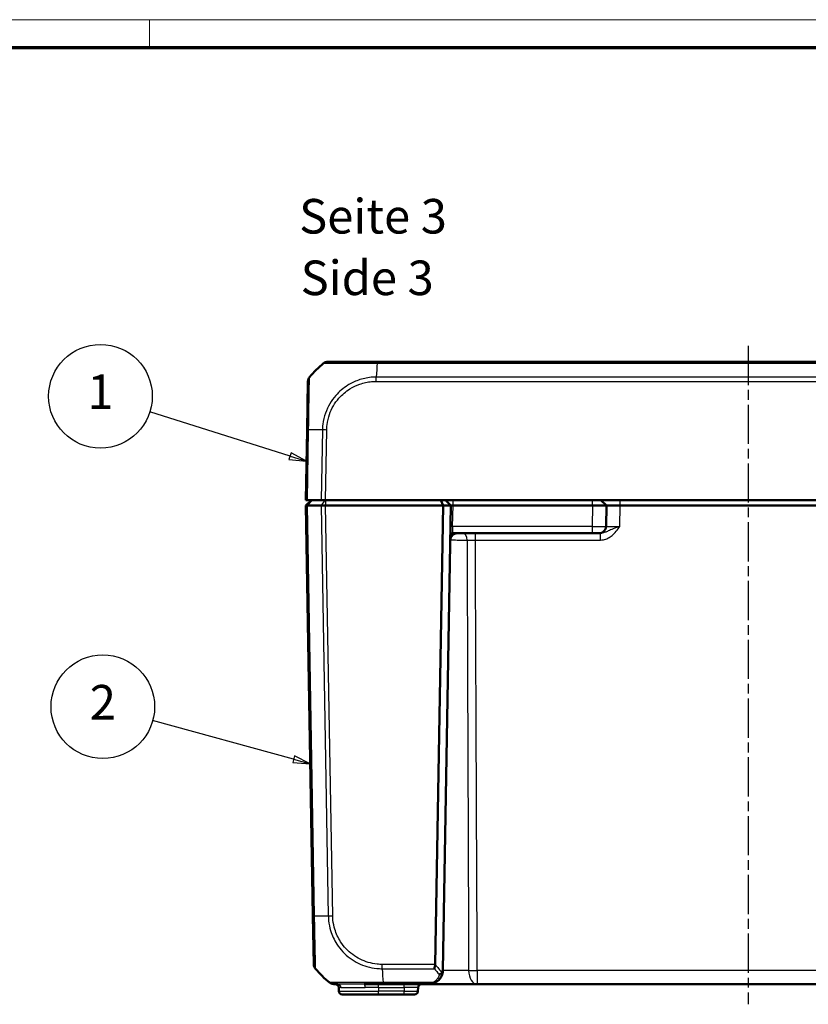
# Model space of a CAD drawing. Units: millimetres. Extents: x 1 to 840, y 1 to 593.
# Drawn here: x 192 to 306, y 451 to 593 of the extents above; entities that cross this region are included whole.
import ezdxf

# ---------------------------------------------------------------- set-up
doc = ezdxf.new("R2010")
doc.units = ezdxf.units.MM
doc.linetypes.add('CHAIN', pattern=[0.3543, 0.2362, -0.0295, 0.0591, -0.0295])
doc.linetypes.add('DASH_DOT', pattern=[0.37, 0.24, -0.06, 0.01, -0.06])
doc.layers.get('0').update_dxf_attribs({"lineweight": 25})
for name, color, linetype, lineweight in [('Mittellinie (ISO)', 1, 'DASH_DOT', 25), ('Sichtbar (ISO)', 7, 'Continuous', 50), ('Sichtbar schmal (ISO)', 1, 'Continuous', 25), ('Symbol (ISO)', 1, 'Continuous', 25)]:
    doc.layers.add(name, color=color, linetype=linetype, lineweight=lineweight)
doc.styles.add('5', font='isocpeur.ttf', dxfattribs={"width": 1.1})
doc.styles.add('Textstil245', font='isocpeui.ttf', dxfattribs={"width": 1.1})

# ---------------------------------------------------------------- blocks, each defined once
blk = doc.blocks.new('Ränder Bopla-A1-Rahmen')
at = {"color": 1, "linetype": 'Continuous', "lineweight": 18}
for p, q in [((1, 593), (840, 593)), ((211, 589), (211, 593))]:
    blk.add_line(p, q, dxfattribs=at)
at = {"color": 3, "linetype": 'Continuous', "lineweight": 70}
blk.add_line((20, 589), (836, 589), dxfattribs=at)
blk = doc.blocks.new('Positionsnummer1')
at = {"layer": 'Symbol (ISO)'}
for p, q in [((231.34, 529.89), (211.04, 536.29)), ((231.5, 530.37), (231.19, 529.41)), ((231.34, 529.89), (233.73, 529.14)), ((233.73, 529.14), (231.5, 530.37)), ((231.19, 529.41), (233.73, 529.14))]:
    blk.add_line(p, q, dxfattribs=at)
at = {"layer": 'Symbol (ISO)', "flags": 128}
blk.add_lwpolyline([(231.19, 529.41), (233.73, 529.14), (231.5, 530.37), (231.19, 529.41)], dxfattribs=at)
at = {"layer": 'Symbol (ISO)'}
blk.add_circle((203.91, 538.54), 7.5, dxfattribs=at)
blk.add_solid([(231.19, 529.41), (233.73, 529.14), (231.5, 530.37), (231.19, 529.41)], dxfattribs=at)
at = {"layer": 'Symbol (ISO)', "color": 7, "insert": (203.91, 538.54), "char_height": 5, "attachment_point": 5, "style": '5'}
blk.add_mtext('1', dxfattribs=at)
blk = doc.blocks.new('Positionsnummer2')
at = {"layer": 'Symbol (ISO)'}
for p, q in [((231.87, 486.06), (211.45, 491.66)), ((232, 486.54), (231.74, 485.58)), ((231.74, 485.58), (234.28, 485.4)), ((231.87, 486.06), (234.28, 485.4)), ((234.28, 485.4), (232, 486.54))]:
    blk.add_line(p, q, dxfattribs=at)
at = {"layer": 'Symbol (ISO)', "flags": 128}
blk.add_lwpolyline([(231.74, 485.58), (234.28, 485.4), (232, 486.54), (231.74, 485.58)], dxfattribs=at)
at = {"layer": 'Symbol (ISO)'}
blk.add_circle((204.25, 493.64), 7.5, dxfattribs=at)
blk.add_solid([(231.74, 485.58), (234.28, 485.4), (232, 486.54), (231.74, 485.58)], dxfattribs=at)
at = {"layer": 'Symbol (ISO)', "color": 7, "insert": (204.25, 493.64), "char_height": 5, "attachment_point": 5, "style": '5'}
blk.add_mtext('2', dxfattribs=at)

msp = doc.modelspace()

# ---------------------------------------------------------------- linework, layer by layer
at = {"layer": 'Mittellinie (ISO)', "linetype": 'CHAIN', "ltscale": 23.990969}
msp.add_line((297.6312904, 545.8234537), (297.6312904, 450.6036798), dxfattribs=at)
at = {"layer": 'Sichtbar (ISO)'}
for p, q in [((243.9568172, 543.529574), (236.8282116, 543.529574)), ((351.3014917, 543.529574), (243.9610892, 543.529574)), ((233.9306768, 540.6814073), (233.8080441, 533.6557871)), ((233.8080441, 533.6557871), (233.6312904, 523.529574)), ((234.4312904, 523.529574), (233.6312904, 522.729574)), ((233.8610513, 523.529574), (233.6312904, 523.529574)), ((233.6312904, 522.729574), (234.6668333, 463.4033609)), ((233.8610513, 522.729574), (233.6312904, 522.729574)), ((233.8610513, 523.529574), (235.846852, 523.529574)), ((233.8610985, 522.729574), (233.8610513, 522.729574)), ((235.846795, 522.729574), (233.8610985, 522.729574)), ((235.846852, 522.729574), (235.846795, 522.729574)), ((236.4845921, 523.529574), (235.846852, 523.529574)), ((236.4845921, 522.729574), (235.846852, 522.729574)), ((236.4845921, 523.529574), (358.7779888, 523.529574)), ((236.4846072, 522.729574), (236.4845921, 522.729574)), ((253.4999196, 522.729574), (236.4846072, 522.729574)), ((252.3418429, 456.3834053), (253.4999196, 522.729574)), ((253.1685487, 523.529574), (253.4999196, 522.729574)), ((254.6312904, 522.729574), (253.4577008, 455.4946692)), ((253.4999196, 522.729574), (254.6312904, 522.729574)), ((253.8312904, 523.529574), (254.6312904, 522.729574)), ((254.6312904, 522.729574), (254.9312904, 522.729574)), ((275.1312904, 522.729574), (254.9312904, 522.729574)), ((275.131595, 522.729574), (275.1312904, 522.729574)), ((277.1312904, 522.729574), (275.131595, 522.729574)), ((277.1312904, 522.729574), (276.3312904, 523.529574)), ((277.0786206, 519.7121216), (277.1312904, 522.7295726)), ((279.1312904, 522.729574), (279.1309858, 522.7295753)), ((316.1312904, 522.729574), (279.1312904, 522.729574)), ((254.8562794, 518.729574), (275.0789252, 518.729574)), ((276.0787729, 518.729574), (275.0789252, 518.729574)), ((276.0787729, 518.729574), (276.2626428, 518.729574)), ((234.6668333, 463.4033609), (234.7894811, 456.3768723)), ((237.6867422, 453.529574), (238.243684, 453.529574)), ((238.3898656, 453.0383002), (238.3988978, 452.5208478)), ((242.0590053, 453.529574), (244.8198783, 453.529574)), ((244.8198783, 453.529574), (251.4580054, 453.529574)), ((249.8636831, 452.5208478), (249.8727152, 453.0383002)), ((251.4580175, 453.529574), (258.4411914, 453.529574)), ((258.4411914, 453.529574), (336.8213894, 453.529574)), ((244.1312904, 452.029574), (238.8988217, 452.029574)), ((244.1312904, 452.029574), (247.8639877, 452.029574)), ((249.3637592, 452.029574), (247.8639877, 452.029574))]:
    msp.add_line(p, q, dxfattribs=at)
for centre, radius, start, end in [((245.6476653, 531.6568702), 15, 129.047706044, 139.935053288), ((236.827553, 542.529574), 1, 90, 128.727848711), ((234.9305289, 540.664206), 1, 139.620433338, 179), ((255.5441674, 517.729574), 1, 90, 179), ((254.8562794, 518.429574), 0.3, 90, 179), ((276.0787729, 519.729574), 1, 270, 359), ((235.7893288, 456.3943247), 1, 181.039588755, 219.923685614), ((246.5064545, 465.4022778), 15, 220.047706044, 230.955463712), ((251.4580054, 455.529574), 2, 357.960445509, 359), ((237.8899418, 453.029574), 0.5, 1, 90), ((250.3726391, 453.029574), 0.5, 90, 179), ((238.8988217, 452.529574), 0.5, 181, 270), ((249.3637592, 452.529574), 0.5, 270, 359)]:
    msp.add_arc(centre, radius, start, end, dxfattribs=at)
for centre, major_axis, ratio, start_param, end_param in [((275.1312904, 522.7470277), (-2, 0.0174537), 0.0087255388, 1.5710247731, 3.141516509), ((237.6867422, 454.529574), (0, -1), 0.9999985006, 5.602637399, 6.2831853073)]:
    msp.add_ellipse(centre, major_axis=major_axis, ratio=ratio, start_param=start_param, end_param=end_param, dxfattribs=at)
for points in [[(236.1981566, 543.3061957), (236.1993531, 543.3072438), (236.2006867, 543.3083152), (236.202389, 543.3093536)], [(252.3418429, 456.3834053), (252.3418047, 456.381219), (252.3417557, 456.3790413), (252.3416957, 456.3768723)]]:
    msp.add_open_spline(points, degree=3, dxfattribs=at)
for points, knots in [([(236.2031077, 543.3097546), (236.2013654, 543.3088577), (236.2000648, 543.307941), (236.1990571, 543.3070414), (236.1990374, 543.3070239), (236.1990177, 543.3070063), (236.1989866, 543.3068689)], [-0.016242456958, -0.016242456958, -0.016242456958, -0.016242456958, 0, 0, 0, 0.000316774295, 0.000316774295, 0.000316774295, 0.000316774295]), ([(234.1686048, 541.3115763), (234.1686362, 541.3117875), (234.1685828, 541.311765), (234.1684282, 541.3115117), (234.1684214, 541.3115005), (234.1684145, 541.3114892), (234.1679353, 541.3117032)], [-0.008856114216, -0.008856114216, -0.008856114216, -0.008856114216, 0, 0, 0, 0.0003924124015, 0.0003924124015, 0.0003924124015, 0.0003924124015]), ([(233.6312904, 522.729574), (233.6312922, 522.7294737), (233.6513203, 522.7292667), (233.7296496, 522.7291621), (233.7873606, 522.7292493), (233.8610513, 522.7295739)], [0, 0, 0, 0, 0.034663992745, 0.034663992745, 0.069327759228, 0.069327759228, 0.069327759228, 0.069327759228]), ([(236.4845921, 522.729574), (236.3690421, 522.7294737), (236.2543616, 522.7292667), (236.0369464, 522.7291621), (235.9358483, 522.7292493), (235.846852, 522.7295739)], [0, 0, 0, 0, 0.034665004804, 0.034665004804, 0.069327759203, 0.069327759203, 0.069327759203, 0.069327759203]), ([(277.1312904, 522.729574), (277.1312911, 522.7296115), (277.1814481, 522.7296587), (277.3854813, 522.7297278), (277.5393849, 522.7297481), (277.7169538, 522.7297481), (277.8945226, 522.7297481), (278.1194209, 522.7297278), (278.6121246, 522.7296587), (278.8799193, 522.7296129), (279.1309858, 522.7295753)], [-0.15065356307, -0.15065356307, -0.15065356307, -0.15065356307, -0.07533607438, -0.07533607438, 0, 0, 0, 0.07533607438, 0.07533607438, 0.15065356537, 0.15065356537, 0.15065356537, 0.15065356537]), ([(252.3416957, 456.3768723), (252.3385919, 456.2646326), (252.3250957, 456.153909), (252.2882952, 455.9414237), (252.2647692, 455.8413215), (252.2413258, 455.7525906), (252.2411019, 455.7517445), (252.2408781, 455.7508995)], [0.000115198898, 0.000115198898, 0.000115198898, 0.000115198898, 0.033806950536, 0.033806950536, 0.068713941271, 0.068713941271, 0.06905048657, 0.06905048657, 0.06905048657, 0.06905048657]), ([(252.2153023, 453.6784928), (252.3592634, 453.7373888), (252.4891596, 453.8100382), (252.7909656, 454.0213872), (252.9423959, 454.1736096), (253.2233281, 454.5524825), (253.3333534, 454.7886827), (253.4312653, 455.1743253), (253.4516362, 455.3151238), (253.4567384, 455.4583951)], [-0.33269619507, -0.33269619507, -0.33269619507, -0.33269619507, -0.29407393885, -0.29407393885, -0.2322783289, -0.2322783289, -0.15194403596, -0.15194403596, -0.10771970987, -0.10771970987, -0.10771970987, -0.10771970987]), ([(253.3751396, 455.1720174), (253.3408906, 455.127324), (253.2966047, 455.0860308), (253.2005829, 455.0192696), (253.1512848, 454.9928209), (253.0475673, 454.9508125), (252.9936628, 454.9353409), (252.9383403, 454.9255813), (252.9372441, 454.9253903), (252.936148, 454.9252018)], [0, 0, 0, 0, 0.019532408457, 0.019532408457, 0.036395854156, 0.036395854156, 0.053102081413, 0.053102081413, 0.053439762706, 0.053439762706, 0.053439762706, 0.053439762706]), ([(253.4567384, 455.4583951), (253.4542092, 455.3873726), (253.4436857, 455.3251454), (253.4139148, 455.2353131), (253.3970718, 455.2007159), (253.3752739, 455.1721927), (253.3752068, 455.1721051), (253.3751396, 455.1720174)], [0, 0, 0, 0, 0.021320266755, 0.021320266755, 0.036861486089, 0.036861486089, 0.03690945341, 0.03690945341, 0.03690945341, 0.03690945341]), ([(251.4580054, 453.529574), (251.5848464, 453.529574), (251.7127777, 453.5416584), (251.966614, 453.5910089), (252.0924683, 453.6282401), (252.2153023, 453.6784928)], [-0.065908489688, -0.065908489688, -0.065908489688, -0.065908489688, -0.032954244844, -0.032954244844, 0, 0, 0, 0])]:
    msp.add_open_spline(points, degree=3, knots=knots, dxfattribs=at)
at = {"layer": 'Sichtbar schmal (ISO)'}
for p, q in [((243.961145, 543.3061957), (351.3014925, 543.3061957)), ((351.4398779, 541.3082484), (243.822504, 541.3082484)), ((243.8225049, 540.6830941), (243.8225049, 541.3057485)), ((243.8225049, 540.6822756), (351.440076, 540.6822756)), ((233.8610513, 523.529574), (234.0379292, 533.662904)), ((236.0237299, 533.662904), (235.846852, 523.529574)), ((236.4845921, 523.529574), (236.6613458, 533.6557871)), ((234.8967184, 463.3962439), (233.8610513, 522.7295739)), ((234.477252, 523.529574), (233.8610985, 522.729574)), ((236.3570448, 523.529574), (235.846795, 522.729574)), ((235.846852, 522.729574), (236.8825191, 463.3962439)), ((237.520135, 463.4033609), (236.4845921, 522.729574)), ((236.4846072, 523.529574), (236.4846072, 522.729574)), ((254.8785749, 519.7121216), (254.9312448, 522.7295748)), ((254.9312904, 522.729574), (254.9312904, 523.529574)), ((275.131595, 522.729574), (275.0789252, 519.7121216)), ((275.1312904, 522.729574), (275.1312904, 523.529574)), ((279.078316, 519.7121216), (279.1309858, 522.7295753)), ((279.1312904, 522.729574), (279.1312904, 523.529574)), ((254.8785749, 519.7121216), (254.8562794, 518.729574)), ((275.0789252, 519.7121216), (254.8785749, 519.7121216)), ((258.1650375, 517.7470264), (258.1650375, 518.729574)), ((275.0789252, 519.7121216), (275.0789252, 518.729574)), ((276.2626428, 517.7470264), (276.2626428, 518.729574)), ((258.1650375, 517.7470264), (276.2626428, 517.7470264)), ((244.6804871, 455.7503965), (244.6805416, 456.3769414)), ((252.3416957, 456.3768723), (244.6812941, 456.3768723)), ((244.6813236, 455.7508995), (252.2408781, 455.7508995)), ((336.8213894, 455.4946692), (258.4411914, 455.4946692)), ((258.4411914, 455.4946692), (258.4411914, 453.529574)), ((238.7152735, 453.0383002), (238.3898656, 453.0383002)), ((244.1312904, 453.0383002), (242.2249926, 453.0383002)), ((244.1312904, 453.0383002), (244.1312904, 453.529574)), ((244.1312904, 453.0383002), (247.8730198, 453.0383002)), ((244.1312904, 453.0383002), (244.1312904, 452.5208478)), ((252.0259781, 453.7529523), (244.8198775, 453.7529523)), ((244.8198783, 453.529574), (244.8198783, 453.7529522)), ((247.8730198, 453.0383002), (247.8639877, 452.5208478)), ((247.8730198, 453.0383002), (247.8730198, 453.529574)), ((238.3988978, 452.5208478), (244.1312904, 452.5208478)), ((244.1312904, 452.029574), (244.1312904, 452.5208478)), ((247.8639877, 452.5208478), (244.1312904, 452.5208478)), ((247.8639877, 452.029574), (247.8639877, 452.5208478))]:
    msp.add_line(p, q, dxfattribs=at)
for centre, major_axis, ratio, start_param, end_param in [((244.6305402, 531.6568702), (-0.0182461, 14.9999999), 0.0693526787, 0.6813555044, 0.8717476321), ((245.1023785, 543.229574), (5.000853, -0.0052358), 0.0010466266, 1.8022538899, 1.802263511), ((243.9568172, 542.529574), (0, 1), 0.0019844613, 5.6028484376, 6.2831853072), ((234.8078918, 533.6383346), (-0.9998477, 0.0174524), 0.0174497492, 5.5935901857, 6.2831853072), ((234.8078937, 533.6383338), (-0.9998502, 0.017453), 0.0174502206, 5.5916598697, 5.5917421867), ((245.5844247, 533.2944766), (14.9954326, -0.2616665), 0.01744975, 2.2622279926, 2.4499432034), ((236.6596471, 533.6400228), (0.9997756, -0.0211822), 0.0174484919, 1.5711660069, 2.2580833103), ((254.8785749, 519.7068858), (-0.2999543, 0.0052357), 0.0174497492, 4.7126935669, 6.2831853072), ((256.3659197, 517.729574), (0, 1), 0.5997925054, 4.7290181422, 6.2831853072), ((275.0786206, 519.729574), (-2, 0.0174511), 0.00872421, 1.5710247673, 3.141516509), ((279.0792299, 519.729574), (-2.0006093, -0.0174564), 0.0087188971, 6.2829570064, 7.8534487467), ((235.666676, 463.4211025), (-0.9998477, -0.0174524), 0.0197879245, 0, 0.6918945176), ((246.4432139, 463.7646713), (14.9954326, 0.2616665), 0.01744975, 3.8332585329, 4.0207397161), ((237.520135, 463.4208133), (0.9998477, 0.0174524), 0.0174497492, 4.0205589461, 4.7117950612), ((245.4893294, 465.4022778), (0.0182461, 14.9999999), 0.0693526787, 2.2698912857, 2.4601659789), ((263.6664581, 465.4022778), (-5.9438774, -13.8895515), 0.9529053622, 5.7985529471, 5.8728483461), ((264.0199038, 465.3899389), (10.5242295, 10.3421315), 0.9656939109, 3.0176646724, 3.129445861), ((258.4411914, 455.529574), (-1.9999804, -0.0088573), 0.0174522353, 0.8983382892, 1.5707190366), ((258.4411914, 455.529574), (0, -2), 0.6229280929, 4.7288009812, 6.2831853072), ((238.243684, 453.029574), (0, 0.5), 0.9433227989, 4.7298422729, 6.2831853072), ((242.0590053, 453.029574), (0, 0.5), 0.3320252249, 4.7298422729, 6.2831853072), ((247.8722582, 453.029574), (2.000457, 0.008727), 0.0043603615, 6.2830901674, 7.8535819077), ((252.0259781, 454.1412631), (0.1893242, -0.4627703), 0.4229821974, 5.5144563243, 6.2831853072), ((247.8635307, 452.529574), (-2.0001523, 0.0087257), 0.0043616898, 1.5710438147, 3.1415355605)]:
    msp.add_ellipse(centre, major_axis=major_axis, ratio=ratio, start_param=start_param, end_param=end_param, dxfattribs=at)
for points, knots in [([(236.202389, 543.3093536), (236.2074877, 543.3124636), (236.2158943, 543.3152769), (236.2577588, 543.3176151), (236.2900413, 543.3178469), (236.3862249, 543.320782), (236.452554, 543.3218788), (236.6826641, 543.3249322), (236.8788884, 543.3264489), (237.3875785, 543.3290758), (237.7096585, 543.330034), (238.5865257, 543.3309211), (239.1855312, 543.3303076), (240.4834017, 543.3273995), (241.1652707, 543.3253489), (242.102513, 543.3215734), (242.3292904, 543.3206202), (242.7575308, 543.3181513), (242.951444, 543.3179214), (243.4198348, 543.3155832), (243.7184821, 543.3111343), (243.9580652, 543.3070406), (243.9590932, 543.307023), (243.9601205, 543.3070055), (243.961145, 543.3068682)], [-1.1001568, -1.1001568, -1.1001568, -1.1001568, -1.051625644, -1.051625644, -0.9868916927, -0.9868916927, -0.9102419212, -0.9102419212, -0.7688581984, -0.7688581984, -0.6138659111, -0.6138659111, -0.3979726615, -0.3979726615, -0.1939237169, -0.1939237169, -0.1294629433, -0.1294629433, -0.0738878242, -0.0738878242, 0, 0, 0, 0.0003170197, 0.0003170197, 0.0003170197, 0.0003170197]), ([(234.0379292, 533.662904), (234.0366994, 533.6629026), (234.0366997, 533.662935), (234.0366999, 533.6629673), (234.0385149, 533.9119491), (234.0416451, 534.2080139), (234.0481719, 534.7753693), (234.0525252, 535.0689458), (234.0619046, 535.7211921), (234.0669701, 536.0776696), (234.0814181, 537.037629), (234.0901369, 537.6193511), (234.1099893, 538.8415656), (234.1208974, 539.4471632), (234.1426277, 540.5683774), (234.1508106, 540.9998343), (234.1583431, 541.2294656), (234.1590318, 541.256811), (234.1648001, 541.2995081), (234.1684057, 541.3102373), (234.1686048, 541.3115763)], [-1.1132048325, -1.1132048325, -1.1132048325, -1.1132048325, -1.1131950199, -1.1131950199, -1.1131950199, -1.0376151132, -1.0376151132, -0.9555057993, -0.9555057993, -0.8524516575, -0.8524516575, -0.6698999648, -0.6698999648, -0.4325827641, -0.4325827641, -0.1240704033, -0.1240704033, -0.0650042201, -0.0650042201, -0.0088561142, -0.0088561142, -0.0088561142, -0.0088561142]), ([(243.822504, 541.3082485), (243.8224347, 541.3057477), (243.8223221, 541.3057465), (243.8222095, 541.3057452), (243.604939, 541.3033287), (243.3638125, 541.3093817), (242.7687833, 541.2471377), (242.4612522, 541.1952647), (241.8454676, 541.0614201), (241.5347014, 540.9741161), (240.6943538, 540.6792441), (240.1764467, 540.4304124), (239.0463666, 539.7251575), (238.460444, 539.2270162), (237.3062515, 537.9113542), (236.7971309, 537.0425706), (236.2815713, 535.5825809), (236.1527888, 535.0367082), (236.0476558, 534.2075378), (236.0250463, 533.9296572), (236.02562, 533.6669458), (236.025623, 533.6656067), (236.0256259, 533.6642664), (236.0262439, 533.6628965)], [-1.1139305703, -1.1139305703, -1.1139305703, -1.1139305703, -1.1138959157, -1.1138959157, -1.1138959157, -1.0470365026, -1.0470365026, -0.9587835135, -0.9587835135, -0.8705305244, -0.8705305244, -0.71282909, -0.71282909, -0.5026936685, -0.5026936685, -0.2295176207, -0.2295176207, -0.0755241524, -0.0755241524, 0, 0, 0, 0.0003849843, 0.0003849843, 0.0003849843, 0.0003849843]), ([(236.6596471, 533.6574752), (236.6649789, 533.9091275), (236.6785092, 534.1607566), (236.7678288, 534.9204677), (236.8847858, 535.4233733), (237.3541366, 536.7674889), (237.821261, 537.5683994), (238.8831515, 538.7797568), (239.4231273, 539.2376753), (240.4644092, 539.8849717), (240.9415709, 540.1130193), (241.7155186, 540.3833368), (241.9993545, 540.4625904), (242.5736954, 540.5886578), (242.8636421, 540.6428828), (243.3781824, 540.6839918), (243.6004973, 540.6820984), (243.8225049, 540.6822756)], [0, 0, 0, 0, 0.0755241524, 0.0755241524, 0.2295176207, 0.2295176207, 0.5026936685, 0.5026936685, 0.71282909, 0.71282909, 0.8705305244, 0.8705305244, 0.9587835135, 0.9587835135, 1.0470365026, 1.0470365026, 1.1136376384, 1.1136376384, 1.1136376384, 1.1136376384]), ([(254.5443197, 517.7470264), (254.5480591, 517.9612534), (254.5802057, 518.1752222), (254.6680577, 518.4827139), (254.7148763, 518.59352), (254.7945836, 518.7040908), (254.8260742, 518.729574), (254.8562794, 518.729574)], [-0.00066869983, -0.00066869983, -0.00066869983, -0.00066869983, 0.09247973333, 0.09247973333, 0.16136755033, 0.16136755033, 0.20442243595, 0.20442243595, 0.20442243595, 0.20442243595]), ([(276.2626428, 517.7470264), (276.4084643, 517.7470264), (276.5553267, 517.7611962), (276.9308944, 517.8327592), (277.1534336, 517.9102499), (277.5765986, 518.1206343), (277.7770588, 518.2550583), (278.1796776, 518.5883039), (278.3767304, 518.7962531), (278.7431391, 519.24077), (278.9121851, 519.47732), (279.078316, 519.7121216)], [-0.35620547285, -0.35620547285, -0.35620547285, -0.35620547285, -0.31245901233, -0.31245901233, -0.2424646755, -0.2424646755, -0.17133049444, -0.17133049444, -0.08566238948, -0.08566238948, 0.00063549255, 0.00063549255, 0.00063549255, 0.00063549255]), ([(279.078316, 519.7121216), (278.7462058, 519.5947208), (278.4162858, 519.4764458), (277.8545886, 519.2541873), (277.6195929, 519.1502127), (277.2397352, 518.9835899), (277.083272, 518.9163779), (276.7888708, 518.8111857), (276.6500872, 518.7724404), (276.428086, 518.7366589), (276.3442175, 518.729574), (276.2626428, 518.729574)], [-0.00063549255, -0.00063549255, -0.00063549255, -0.00063549255, 0.08566238948, 0.08566238948, 0.17133049444, 0.17133049444, 0.2424646755, 0.2424646755, 0.31245901233, 0.31245901233, 0.35620547285, 0.35620547285, 0.35620547285, 0.35620547285]), ([(254.5446691, 517.7541586), (254.8375822, 517.7539176), (255.1906126, 517.7532158), (256.0520262, 517.7506676), (256.5659403, 517.7485061), (256.9656293, 517.7462024)], [0.15919816493, 0.15919816493, 0.15919816493, 0.15919816493, 0.21456031239, 0.21456031239, 0.2900487155, 0.2900487155, 0.2900487155, 0.2900487155]), ([(256.9656293, 517.7462024), (257.12562, 517.7468935), (257.3037238, 517.7473335), (257.7074665, 517.7476962), (257.9362317, 517.7475343), (258.1650375, 517.7470264)], [-0.19294057499, -0.19294057499, -0.19294057499, -0.19294057499, -0.10296157366, -0.10296157366, 0, 0, 0, 0]), ([(256.9656293, 517.7462024), (256.9834751, 512.6361146), (257.0016481, 507.5260252), (257.0397033, 496.9780521), (257.0596207, 491.5401683), (257.0797792, 486.1022827), (257.0999038, 480.6735012), (257.120269, 475.244718), (257.1589103, 465.0428738), (257.1771418, 460.2698132), (257.195503, 455.4967514)], [0.0983539228, 0.0983539228, 0.0983539228, 0.0983539228, 1.6316415314, 1.6316415314, 3.2632830627, 3.2632830627, 3.2632830627, 4.892192883, 4.892192883, 6.3243519213, 6.3243519213, 6.3243519213, 6.3243519213]), ([(258.4411914, 455.4946692), (258.420053, 460.2677587), (258.3989057, 465.0408483), (258.3536872, 475.2427569), (258.3296134, 480.671576), (258.3055292, 486.100395), (258.2814045, 491.5383183), (258.2572694, 496.9762415), (258.2104354, 507.5251186), (258.1877373, 512.6360725), (258.1650375, 517.7470264)], [-6.3243519213, -6.3243519213, -6.3243519213, -6.3243519213, -4.892192883, -4.892192883, -3.2632830627, -3.2632830627, -3.2632830627, -1.6316415314, -1.6316415314, -0.0981066794, -0.0981066794, -0.0981066794, -0.0981066794]), ([(235.0238198, 455.7508995), (235.0222122, 455.752139), (235.0222119, 455.7521403), (235.0222116, 455.7521416), (235.0219743, 455.753134), (235.0216265, 455.7645541), (235.0225536, 455.8309241), (235.0238829, 455.8949612), (235.0241227, 456.1246426), (235.0214704, 456.3266829), (235.0144718, 456.9449347), (235.010447, 457.4139807), (234.9892393, 458.5044755), (234.9766223, 459.1239545), (234.9469256, 460.6001329), (234.9260597, 461.482419), (234.9081529, 462.4930004), (234.9066207, 462.5931453), (234.900805, 462.928624), (234.9009788, 463.1800632), (234.8969763, 463.3950407), (234.8969688, 463.3954426), (234.8969613, 463.3958441), (234.8968756, 463.3962433)], [-1.1123033244, -1.1123033244, -1.1123033244, -1.1123033244, -1.1122057877, -1.1122057877, -1.1122057877, -1.0365972525, -1.0365972525, -0.9336904896, -0.9336904896, -0.7750145821, -0.7750145821, -0.5560863842, -0.5560863842, -0.3452876827, -0.3452876827, -0.0924885719, -0.0924885719, -0.0648609374, -0.0648609374, 0, 0, 0, 0.0001212533, 0.0001212533, 0.0001212533, 0.0001212533]), ([(236.8825191, 463.3962439), (236.8829412, 463.3960108), (236.8829463, 463.3957759), (236.8829515, 463.3955408), (236.8876492, 463.1803863), (236.9015672, 462.9271384), (236.9814234, 462.2108256), (237.0771311, 461.7310599), (237.4272714, 460.5767448), (237.7326081, 459.9155804), (238.6321561, 458.5198139), (239.2803929, 457.8275943), (240.7711505, 456.7274249), (241.5994222, 456.3178814), (242.9381961, 455.9284513), (243.4144272, 455.8381105), (244.1551876, 455.7637128), (244.4402029, 455.7517131), (244.6804871, 455.7503685), (244.6807659, 455.7503669), (244.6810446, 455.7503653), (244.6813236, 455.7503682)], [-1.1114339643, -1.1114339643, -1.1114339643, -1.1114339643, -1.1113636719, -1.1113636719, -1.1113636719, -1.0470407936, -1.0470407936, -0.9129177099, -0.9129177099, -0.714425821, -0.714425821, -0.4564520025, -0.4564520025, -0.2053275219, -0.2053275219, -0.0723227061, -0.0723227061, 0, 0, 0, 0.0000839132, 0.0000839132, 0.0000839132, 0.0000839132]), ([(244.6805416, 456.3769414), (244.4394659, 456.3769623), (244.1983011, 456.3857953), (243.5174666, 456.4557995), (243.0807295, 456.5425517), (241.8533156, 456.9071358), (241.0930894, 457.2869779), (239.729481, 458.2969413), (239.1313956, 458.9338444), (238.3023178, 460.209513), (238.0215447, 460.8156195), (237.6969727, 461.8756002), (237.6057593, 462.3152366), (237.5341217, 462.9727324), (237.5231862, 463.1870224), (237.5198763, 463.4013738), (237.5198661, 463.4020347), (237.5198559, 463.4026956), (237.520135, 463.4033609)], [0, 0, 0, 0, 0.0723227061, 0.0723227061, 0.2053275219, 0.2053275219, 0.4564520025, 0.4564520025, 0.714425821, 0.714425821, 0.9129177099, 0.9129177099, 1.0470407936, 1.0470407936, 1.1113636719, 1.1113636719, 1.1113636719, 1.1115619849, 1.1115619849, 1.1115619849, 1.1115619849]), ([(252.936148, 454.9252018), (252.9295236, 454.8854997), (252.92143, 454.8462002), (252.8645164, 454.6143065), (252.7819974, 454.4310477), (252.5712983, 454.1370946), (252.4577256, 454.018991), (252.2313711, 453.8550134), (252.1339489, 453.7986474), (252.0259781, 453.7529523)], [0.13574143524, 0.13574143524, 0.13574143524, 0.13574143524, 0.15194403596, 0.15194403596, 0.2322783289, 0.2322783289, 0.29407393885, 0.29407393885, 0.33269619507, 0.33269619507, 0.33269619507, 0.33269619507]), ([(257.195503, 455.4967514), (257.1799326, 455.4966274), (257.1642371, 455.4965035), (256.7342636, 455.4931398), (256.2354569, 455.4900196), (255.3205463, 455.4854471), (254.9126151, 455.4837762), (254.23065, 455.4816178), (253.9475565, 455.4809453), (253.6105863, 455.4804527), (253.5324797, 455.4803641), (253.4574069, 455.4803054)], [0.10408262287, 0.10408262287, 0.10408262287, 0.10408262287, 0.11407475635, 0.11407475635, 0.37571162798, 0.37571162798, 0.57697076, 0.57697076, 0.73178547695, 0.73178547695, 0.78059904889, 0.78059904889, 0.78059904889, 0.78059904889]), ([(244.8198775, 453.7529522), (244.8195978, 453.752454), (244.8193107, 453.7524528), (244.8190235, 453.7524515), (244.6195187, 453.7515865), (244.3842281, 453.7502354), (243.696607, 453.7468214), (243.2395033, 453.7474097), (242.0856835, 453.7482903), (241.4054634, 453.7475441), (239.9686783, 453.7517233), (239.2539861, 453.7525116), (238.0564011, 453.7498456), (237.6004346, 453.7478328), (237.228594, 453.7460118), (237.1514276, 453.7460555), (237.0744403, 453.7478135), (237.0577122, 453.7525622), (237.057555, 453.752321), (237.0575548, 453.7523207), (237.0575546, 453.7523204), (237.0575903, 453.7524295)], [-1.1208286975, -1.1208286975, -1.1208286975, -1.1208286975, -1.1207415949, -1.1207415949, -1.1207415949, -1.0602296653, -1.0602296653, -0.9320686036, -0.9320686036, -0.7298657859, -0.7298657859, -0.4683486199, -0.4683486199, -0.1895735007, -0.1895735007, -0.0783273669, -0.0783273669, 0, 0, 0, 0.0000930386, 0.0000930386, 0.0000930386, 0.0000930386]), ([(242.0590053, 453.529574), (241.8372536, 453.529574), (241.6202142, 453.5297072), (240.5198118, 453.5306757), (239.7378547, 453.5316544), (238.7653571, 453.5304581), (238.4627674, 453.529574), (238.243684, 453.529574)], [-0.55801175403, -0.55801175403, -0.55801175403, -0.55801175403, -0.48689890196, -0.48689890196, -0.18726880845, -0.18726880845, 0, 0, 0, 0]), ([(238.7152735, 453.0383002), (238.9058469, 453.0383002), (239.1782431, 453.0396264), (240.0678431, 453.0414208), (240.7952712, 453.0399527), (241.817749, 453.0385001), (242.0193068, 453.0383002), (242.2249926, 453.0383002)], [0, 0, 0, 0, 0.18726880845, 0.18726880845, 0.48689890196, 0.48689890196, 0.55801175403, 0.55801175403, 0.55801175403, 0.55801175403]), ([(252.0259781, 453.7529523), (251.9338526, 453.6775732), (251.8394618, 453.6217264), (251.6490846, 453.5477007), (251.5531361, 453.529574), (251.4580054, 453.529574)], [0, 0, 0, 0, 0.032954244844, 0.032954244844, 0.065908489688, 0.065908489688, 0.065908489688, 0.065908489688])]:
    msp.add_open_spline(points, degree=3, knots=knots, dxfattribs=at)

# ---------------------------------------------------------------- block references
msp.add_blockref('Ränder Bopla-A1-Rahmen', (0, 0))
at = {"layer": 'Symbol (ISO)'}
for name in ['Positionsnummer1', 'Positionsnummer2']:
    msp.add_blockref(name, (0, 0), dxfattribs=at)

# ---------------------------------------------------------------- texts
at = {"layer": 'Symbol (ISO)', "color": 3, "char_height": 5, "attachment_point": 7}
for s, insert, style in [('Seite 3', (232.6610371, 560.5106453), '5'), ('Side 3', (232.8770376, 551.6077444), 'Textstil245')]:
    msp.add_mtext(s, dxfattribs=dict(at, insert=insert, style=style))

doc.saveas('drawing.dxf')
